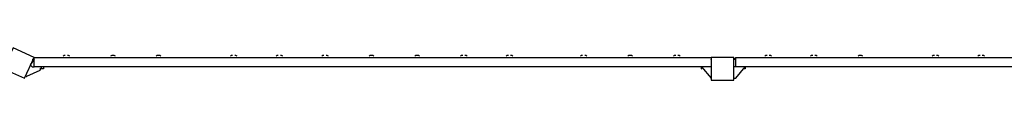
# Model space of a CAD drawing. Units: millimetres. Extents: x 0.8 to 10.9, y 1.3 to 7.
# Drawn here: x 2.2 to 3, y 1.6 to 1.6 of the extents above; entities that cross this region are included whole.
import ezdxf

# ---------------------------------------------------------------- set-up
doc = ezdxf.new("R2010")
doc.units = ezdxf.units.MM
doc.header["$LTSCALE"] = 0.5
doc.layers.add('PDF _Слой 1', color=7, linetype='Continuous', true_color=0x151616)

msp = doc.modelspace()

# ---------------------------------------------------------------- hatches: boundary and pattern name
at = {"layer": 'PDF _Слой 1', "true_color": 0x535353, "transparency": 33554559}
h = msp.add_hatch(color=251, dxfattribs=at)
h.paths.add_polyline_path([(2.19945, 1.57662), (2.19945, 1.5768)], flags=0)
h.paths.add_polyline_path([(2.19945, 1.5768, 0.409615), (2.19927, 1.57662)], flags=0)
h.paths.add_polyline_path([(2.19963, 1.57662, 0.409615), (2.19945, 1.5768)], flags=0)
h = msp.add_hatch(color=251, dxfattribs=at)
h.paths.add_polyline_path([(2.20445, 1.57662), (2.20445, 1.5768)], flags=0)
h.paths.add_polyline_path([(2.20445, 1.5768, 0.409615), (2.20427, 1.57662)], flags=0)
h.paths.add_polyline_path([(2.20463, 1.57662, 0.409615), (2.20445, 1.5768)], flags=0)
h = msp.add_hatch(color=251, dxfattribs=at)
h.paths.add_polyline_path([(2.23945, 1.57662), (2.23945, 1.5768)], flags=0)
h.paths.add_polyline_path([(2.23945, 1.5768, 0.409615), (2.23927, 1.57662)], flags=0)
h.paths.add_polyline_path([(2.23963, 1.57662, 0.409615), (2.23945, 1.5768)], flags=0)
h = msp.add_hatch(color=251, dxfattribs=at)
h.paths.add_polyline_path([(2.24445, 1.57662), (2.24445, 1.5768)], flags=0)
h.paths.add_polyline_path([(2.24445, 1.5768, 0.409615), (2.24427, 1.57662)], flags=0)
h.paths.add_polyline_path([(2.24463, 1.57662, 0.409615), (2.24445, 1.5768)], flags=0)
h = msp.add_hatch(color=251, dxfattribs=at)
h.paths.add_polyline_path([(2.28112, 1.57662), (2.28112, 1.5768)], flags=0)
h.paths.add_polyline_path([(2.28112, 1.5768, 0.409615), (2.28094, 1.57662)], flags=0)
h.paths.add_polyline_path([(2.2813, 1.57662, 0.409615), (2.28112, 1.5768)], flags=0)
h = msp.add_hatch(color=251, dxfattribs=at)
h.paths.add_polyline_path([(2.28612, 1.57662), (2.28612, 1.5768)], flags=0)
h.paths.add_polyline_path([(2.28612, 1.5768, 0.409615), (2.28594, 1.57662)], flags=0)
h.paths.add_polyline_path([(2.2863, 1.57662, 0.409615), (2.28612, 1.5768)], flags=0)
h = msp.add_hatch(color=251, dxfattribs=at)
h.paths.add_polyline_path([(2.34612, 1.57662), (2.34612, 1.5768)], flags=0)
h.paths.add_polyline_path([(2.34612, 1.5768, 0.409615), (2.34594, 1.57662)], flags=0)
h.paths.add_polyline_path([(2.3463, 1.57662, 0.409615), (2.34612, 1.5768)], flags=0)
h = msp.add_hatch(color=251, dxfattribs=at)
h.paths.add_polyline_path([(2.35112, 1.57662), (2.35112, 1.5768)], flags=0)
h.paths.add_polyline_path([(2.35112, 1.5768, 0.409615), (2.35094, 1.57662)], flags=0)
h.paths.add_polyline_path([(2.3513, 1.57662, 0.409615), (2.35112, 1.5768)], flags=0)
h = msp.add_hatch(color=251, dxfattribs=at)
h.paths.add_polyline_path([(2.38612, 1.57662), (2.38612, 1.5768)], flags=0)
h.paths.add_polyline_path([(2.38612, 1.5768, 0.409615), (2.38594, 1.57662)], flags=0)
h.paths.add_polyline_path([(2.3863, 1.57662, 0.409615), (2.38612, 1.5768)], flags=0)
h = msp.add_hatch(color=251, dxfattribs=at)
h.paths.add_polyline_path([(2.39112, 1.57662), (2.39112, 1.5768)], flags=0)
h.paths.add_polyline_path([(2.39112, 1.5768, 0.409615), (2.39094, 1.57662)], flags=0)
h.paths.add_polyline_path([(2.3913, 1.57662, 0.409615), (2.39112, 1.5768)], flags=0)
h = msp.add_hatch(color=251, dxfattribs=at)
h.paths.add_polyline_path([(2.42612, 1.57662), (2.42612, 1.5768)], flags=0)
h.paths.add_polyline_path([(2.42612, 1.5768, 0.409615), (2.42594, 1.57662)], flags=0)
h.paths.add_polyline_path([(2.4263, 1.57662, 0.409615), (2.42612, 1.5768)], flags=0)
h = msp.add_hatch(color=251, dxfattribs=at)
h.paths.add_polyline_path([(2.43112, 1.57662), (2.43112, 1.5768)], flags=0)
h.paths.add_polyline_path([(2.43112, 1.5768, 0.409615), (2.43094, 1.57662)], flags=0)
h.paths.add_polyline_path([(2.4313, 1.57662, 0.409615), (2.43112, 1.5768)], flags=0)
h = msp.add_hatch(color=251, dxfattribs=at)
h.paths.add_polyline_path([(2.46612, 1.57662), (2.46612, 1.5768)], flags=0)
h.paths.add_polyline_path([(2.46612, 1.5768, 0.409615), (2.46594, 1.57662)], flags=0)
h.paths.add_polyline_path([(2.4663, 1.57662, 0.409615), (2.46612, 1.5768)], flags=0)
h = msp.add_hatch(color=251, dxfattribs=at)
h.paths.add_polyline_path([(2.47112, 1.57662), (2.47112, 1.5768)], flags=0)
h.paths.add_polyline_path([(2.47112, 1.5768, 0.409615), (2.47094, 1.57662)], flags=0)
h.paths.add_polyline_path([(2.4713, 1.57662, 0.409615), (2.47112, 1.5768)], flags=0)
h = msp.add_hatch(color=251, dxfattribs=at)
h.paths.add_polyline_path([(2.50778, 1.57662), (2.50778, 1.5768)], flags=0)
h.paths.add_polyline_path([(2.50778, 1.5768, 0.409615), (2.5076, 1.57662)], flags=0)
h.paths.add_polyline_path([(2.50796, 1.57662, 0.409615), (2.50778, 1.5768)], flags=0)
h = msp.add_hatch(color=251, dxfattribs=at)
h.paths.add_polyline_path([(2.51278, 1.57662), (2.51278, 1.5768)], flags=0)
h.paths.add_polyline_path([(2.51278, 1.5768, 0.409615), (2.5126, 1.57662)], flags=0)
h.paths.add_polyline_path([(2.51296, 1.57662, 0.409615), (2.51278, 1.5768)], flags=0)
h = msp.add_hatch(color=251, dxfattribs=at)
h.paths.add_polyline_path([(2.54778, 1.57662), (2.54778, 1.5768)], flags=0)
h.paths.add_polyline_path([(2.54778, 1.5768, 0.409615), (2.5476, 1.57662)], flags=0)
h.paths.add_polyline_path([(2.54796, 1.57662, 0.409615), (2.54778, 1.5768)], flags=0)
h = msp.add_hatch(color=251, dxfattribs=at)
h.paths.add_polyline_path([(2.55278, 1.57662), (2.55278, 1.5768)], flags=0)
h.paths.add_polyline_path([(2.55278, 1.5768, 0.409615), (2.5526, 1.57662)], flags=0)
h.paths.add_polyline_path([(2.55296, 1.57662, 0.409615), (2.55278, 1.5768)], flags=0)
h = msp.add_hatch(color=251, dxfattribs=at)
h.paths.add_polyline_path([(2.58778, 1.57662), (2.58778, 1.5768)], flags=0)
h.paths.add_polyline_path([(2.58778, 1.5768, 0.409615), (2.5876, 1.57662)], flags=0)
h.paths.add_polyline_path([(2.58796, 1.57662, 0.409615), (2.58778, 1.5768)], flags=0)
h = msp.add_hatch(color=251, dxfattribs=at)
h.paths.add_polyline_path([(2.59278, 1.57662), (2.59278, 1.5768)], flags=0)
h.paths.add_polyline_path([(2.59278, 1.5768, 0.409615), (2.5926, 1.57662)], flags=0)
h.paths.add_polyline_path([(2.59296, 1.57662, 0.409615), (2.59278, 1.5768)], flags=0)
h = msp.add_hatch(color=251, dxfattribs=at)
h.paths.add_polyline_path([(2.65278, 1.57662), (2.65278, 1.5768)], flags=0)
h.paths.add_polyline_path([(2.65278, 1.5768, 0.409615), (2.6526, 1.57662)], flags=0)
h.paths.add_polyline_path([(2.65296, 1.57662, 0.409615), (2.65278, 1.5768)], flags=0)
h = msp.add_hatch(color=251, dxfattribs=at)
h.paths.add_polyline_path([(2.65778, 1.57662), (2.65778, 1.5768)], flags=0)
h.paths.add_polyline_path([(2.65778, 1.5768, 0.409615), (2.6576, 1.57662)], flags=0)
h.paths.add_polyline_path([(2.65796, 1.57662, 0.409615), (2.65778, 1.5768)], flags=0)
h = msp.add_hatch(color=251, dxfattribs=at)
h.paths.add_polyline_path([(2.69278, 1.57662), (2.69278, 1.5768)], flags=0)
h.paths.add_polyline_path([(2.69278, 1.5768, 0.409615), (2.6926, 1.57662)], flags=0)
h.paths.add_polyline_path([(2.69296, 1.57662, 0.409615), (2.69278, 1.5768)], flags=0)
h = msp.add_hatch(color=251, dxfattribs=at)
h.paths.add_polyline_path([(2.69612, 1.57662), (2.69612, 1.5768)], flags=0)
h.paths.add_polyline_path([(2.69612, 1.5768, 0.409615), (2.69594, 1.57662)], flags=0)
h.paths.add_polyline_path([(2.6963, 1.57662, 0.409615), (2.69612, 1.5768)], flags=0)
h = msp.add_hatch(color=251, dxfattribs=at)
h.paths.add_polyline_path([(2.69778, 1.57662), (2.69778, 1.5768)], flags=0)
h.paths.add_polyline_path([(2.69778, 1.5768, 0.409615), (2.6976, 1.57662)], flags=0)
h.paths.add_polyline_path([(2.69796, 1.57662, 0.409615), (2.69778, 1.5768)], flags=0)
h = msp.add_hatch(color=251, dxfattribs=at)
h.paths.add_polyline_path([(2.73445, 1.57662), (2.73445, 1.5768)], flags=0)
h.paths.add_polyline_path([(2.73445, 1.5768, 0.409615), (2.73427, 1.57662)], flags=0)
h.paths.add_polyline_path([(2.73463, 1.57662, 0.409615), (2.73445, 1.5768)], flags=0)
h = msp.add_hatch(color=251, dxfattribs=at)
h.paths.add_polyline_path([(2.73945, 1.57662), (2.73945, 1.5768)], flags=0)
h.paths.add_polyline_path([(2.73945, 1.5768, 0.409615), (2.73927, 1.57662)], flags=0)
h.paths.add_polyline_path([(2.73963, 1.57662, 0.409615), (2.73945, 1.5768)], flags=0)
h = msp.add_hatch(color=251, dxfattribs=at)
h.paths.add_polyline_path([(2.76612, 1.57496), (2.76612, 1.57514)], flags=0)
h.paths.add_polyline_path([(2.76612, 1.57514, 0.409615), (2.76594, 1.57496)], flags=0)
h.paths.add_polyline_path([(2.7663, 1.57496, 0.409615), (2.76612, 1.57514)], flags=0)
h = msp.add_hatch(color=251, dxfattribs=at)
h.paths.add_polyline_path([(2.81445, 1.57662), (2.81445, 1.5768)], flags=0)
h.paths.add_polyline_path([(2.81445, 1.5768, 0.409615), (2.81427, 1.57662)], flags=0)
h.paths.add_polyline_path([(2.81463, 1.57662, 0.409615), (2.81445, 1.5768)], flags=0)
h = msp.add_hatch(color=251, dxfattribs=at)
h.paths.add_polyline_path([(2.81945, 1.57662), (2.81945, 1.5768)], flags=0)
h.paths.add_polyline_path([(2.81945, 1.5768, 0.409615), (2.81927, 1.57662)], flags=0)
h.paths.add_polyline_path([(2.81963, 1.57662, 0.409615), (2.81945, 1.5768)], flags=0)
h = msp.add_hatch(color=251, dxfattribs=at)
h.paths.add_polyline_path([(2.85445, 1.57662), (2.85445, 1.5768)], flags=0)
h.paths.add_polyline_path([(2.85445, 1.5768, 0.409615), (2.85427, 1.57662)], flags=0)
h.paths.add_polyline_path([(2.85463, 1.57662, 0.409615), (2.85445, 1.5768)], flags=0)
h = msp.add_hatch(color=251, dxfattribs=at)
h.paths.add_polyline_path([(2.85945, 1.57662), (2.85945, 1.5768)], flags=0)
h.paths.add_polyline_path([(2.85945, 1.5768, 0.409615), (2.85927, 1.57662)], flags=0)
h.paths.add_polyline_path([(2.85963, 1.57662, 0.409615), (2.85945, 1.5768)], flags=0)
h = msp.add_hatch(color=251, dxfattribs=at)
h.paths.add_polyline_path([(2.89445, 1.57662), (2.89445, 1.5768)], flags=0)
h.paths.add_polyline_path([(2.89445, 1.5768, 0.409615), (2.89427, 1.57662)], flags=0)
h.paths.add_polyline_path([(2.89463, 1.57662, 0.409615), (2.89445, 1.5768)], flags=0)
h = msp.add_hatch(color=251, dxfattribs=at)
h.paths.add_polyline_path([(2.89945, 1.57662), (2.89945, 1.5768)], flags=0)
h.paths.add_polyline_path([(2.89945, 1.5768, 0.409615), (2.89927, 1.57662)], flags=0)
h.paths.add_polyline_path([(2.89963, 1.57662, 0.409615), (2.89945, 1.5768)], flags=0)
h = msp.add_hatch(color=251, dxfattribs=at)
h.paths.add_polyline_path([(2.96112, 1.57662), (2.96112, 1.5768)], flags=0)
h.paths.add_polyline_path([(2.96112, 1.5768, 0.409615), (2.96094, 1.57662)], flags=0)
h.paths.add_polyline_path([(2.9613, 1.57662, 0.409615), (2.96112, 1.5768)], flags=0)
h = msp.add_hatch(color=251, dxfattribs=at)
h.paths.add_polyline_path([(2.96612, 1.57662), (2.96612, 1.5768)], flags=0)
h.paths.add_polyline_path([(2.96612, 1.5768, 0.409615), (2.96594, 1.57662)], flags=0)
h.paths.add_polyline_path([(2.9663, 1.57662, 0.409615), (2.96612, 1.5768)], flags=0)
h = msp.add_hatch(color=251, dxfattribs=at)
h.paths.add_polyline_path([(3.00112, 1.57662), (3.00112, 1.5768)], flags=0)
h.paths.add_polyline_path([(3.00112, 1.5768, 0.409615), (3.00094, 1.57662)], flags=0)
h.paths.add_polyline_path([(3.0013, 1.57662, 0.409615), (3.00112, 1.5768)], flags=0)
h = msp.add_hatch(color=251, dxfattribs=at)
h.paths.add_polyline_path([(3.00612, 1.57662), (3.00612, 1.5768)], flags=0)
h.paths.add_polyline_path([(3.00612, 1.5768, 0.409615), (3.00594, 1.57662)], flags=0)
h.paths.add_polyline_path([(3.0063, 1.57662, 0.409615), (3.00612, 1.5768)], flags=0)
h = msp.add_hatch(color=251, dxfattribs=at)
h.paths.add_polyline_path([(2.75778, 1.56662), (2.75778, 1.5668)], flags=0)
h.paths.add_polyline_path([(2.75778, 1.5668, 0.409615), (2.7576, 1.56662)], flags=0)
h.paths.add_polyline_path([(2.75796, 1.56662, 0.409615), (2.75778, 1.5668)], flags=0)
h = msp.add_hatch(color=251, dxfattribs=at)
h.paths.add_polyline_path([(2.76612, 1.56829), (2.76612, 1.56847)], flags=0)
h.paths.add_polyline_path([(2.76612, 1.56847, 0.409615), (2.76594, 1.56829)], flags=0)
h.paths.add_polyline_path([(2.7663, 1.56829, 0.409615), (2.76612, 1.56847)], flags=0)
h = msp.add_hatch(color=251, dxfattribs=at)
h.paths.add_polyline_path([(2.16612, 1.55996), (2.16612, 1.56014)], flags=0)
h.paths.add_polyline_path([(2.16612, 1.56014, 0.409615), (2.16594, 1.55996)], flags=0)
h.paths.add_polyline_path([(2.1663, 1.55996, 0.409615), (2.16612, 1.56014)], flags=0)
h = msp.add_hatch(color=251, dxfattribs=at)
h.paths.add_polyline_path([(2.76612, 1.55829), (2.76612, 1.55847)], flags=0)
h.paths.add_polyline_path([(2.76612, 1.55847, 0.409615), (2.76594, 1.55829)], flags=0)
h.paths.add_polyline_path([(2.7663, 1.55829, 0.409615), (2.76612, 1.55847)], flags=0)

# ---------------------------------------------------------------- linework, layer by layer
at = {"layer": 'PDF _Слой 1', "lineweight": 25}
for points in [[(2.17278, 1.57496), (2.17278, 1.57662), (2.15445, 1.58496), (2.14612, 1.56662), (2.16445, 1.55829), (2.17278, 1.57662), (2.76612, 1.57662), (2.76612, 1.55662), (2.78612, 1.55662), (2.78612, 1.57662), (2.76612, 1.57662), (2.76612, 1.56829)], [(2.17112, 1.57496), (2.17278, 1.57496), (2.16945, 1.56996), (2.17112, 1.56829), (2.17278, 1.56829), (2.17278, 1.57662)], [(2.76612, 1.57662), (2.76612, 1.57496), (2.76612, 1.56829), (2.17278, 1.56829)], [(2.19945, 1.57662), (2.20445, 1.57662)], [(2.20112, 1.57662), (2.20278, 1.57662)], [(2.23945, 1.57662), (2.24445, 1.57662)], [(2.24112, 1.57662), (2.24278, 1.57662)], [(2.28112, 1.57662), (2.28612, 1.57662)], [(2.28278, 1.57662), (2.28445, 1.57662)], [(2.34612, 1.57662), (2.35112, 1.57662)], [(2.34778, 1.57662), (2.34945, 1.57662)], [(2.38612, 1.57662), (2.39112, 1.57662)], [(2.38778, 1.57662), (2.38945, 1.57662)], [(2.42612, 1.57662), (2.43112, 1.57662)], [(2.42778, 1.57662), (2.42945, 1.57662)], [(2.46612, 1.57662), (2.47112, 1.57662)], [(2.46778, 1.57662), (2.46945, 1.57662)], [(2.50778, 1.57662), (2.51278, 1.57662)], [(2.50945, 1.57662), (2.51112, 1.57662)], [(2.54778, 1.57662), (2.55278, 1.57662)], [(2.54945, 1.57662), (2.55112, 1.57662)], [(2.58778, 1.57662), (2.59278, 1.57662)], [(2.58945, 1.57662), (2.59112, 1.57662)], [(2.65278, 1.57662), (2.65778, 1.57662)], [(2.65445, 1.57662), (2.65612, 1.57662)], [(2.69278, 1.57662), (2.69778, 1.57662)], [(2.73445, 1.57662), (2.73945, 1.57662)], [(2.73612, 1.57662), (2.73778, 1.57662)], [(2.78612, 1.57496), (2.78778, 1.57662)], [(2.78778, 1.56829), (2.78612, 1.56829), (2.78612, 1.57496), (2.78778, 1.57496)], [(2.81445, 1.57662), (2.81945, 1.57662)], [(2.81612, 1.57662), (2.81778, 1.57662)], [(2.85445, 1.57662), (2.85945, 1.57662)], [(2.85612, 1.57662), (2.85778, 1.57662)], [(2.89445, 1.57662), (2.89945, 1.57662)], [(2.89612, 1.57662), (2.89778, 1.57662)], [(2.96112, 1.57662), (2.96612, 1.57662)], [(2.96278, 1.57662), (2.96445, 1.57662)], [(3.00112, 1.57662), (3.00612, 1.57662)], [(3.00278, 1.57662), (3.00445, 1.57662)], [(2.17945, 1.56829), (2.17778, 1.56496), (2.16612, 1.55996)], [(2.18112, 1.56829), (2.18112, 1.56662), (2.17778, 1.56662)], [(2.75778, 1.56662), (2.75778, 1.56829), (2.76612, 1.55829)], [(2.78612, 1.55829), (2.78778, 1.55829), (2.79612, 1.56829), (2.79612, 1.56662), (2.79445, 1.56662)]]:
    msp.add_lwpolyline(points, dxfattribs=at)
for points in [[(2.24403, 1.57774, 0.123183), (2.24182, 1.57829, 0.123242), (2.23987, 1.57774)], [(2.28403, 1.57774, 0.123183), (2.28182, 1.57829, 0.123242), (2.27987, 1.57774)], [(2.47069, 1.57774, 0.123183), (2.46848, 1.57829, 0.123487), (2.46654, 1.57774)], [(2.51069, 1.57774, 0.123183), (2.50848, 1.57829, 0.123487), (2.50654, 1.57774)], [(2.69736, 1.57774, 0.123487), (2.69515, 1.57829, 0.123242), (2.69321, 1.57774)], [(2.89903, 1.57774, 0.123183), (2.89682, 1.57829, 0.123242), (2.89487, 1.57774)]]:
    msp.add_lwpolyline(points, format="xyb", dxfattribs=at)
msp.add_lwpolyline([(2.78778, 1.56829), (2.78778, 1.57662), (3.37945, 1.57662), (3.37945, 1.56829)], close=True, dxfattribs=at)
for centre, radius, start, end in [((2.20028, 1.57412), 0.00416, 91.76942, 119.87275), ((2.20195, 1.57413), 0.00416, 60.12318, 88.21317), ((2.34695, 1.57412), 0.00416, 91.76942, 119.87275), ((2.34862, 1.57413), 0.00416, 60.12318, 88.21317), ((2.38695, 1.57412), 0.00416, 91.76942, 119.87275), ((2.38862, 1.57413), 0.00416, 60.12318, 88.21317), ((2.42695, 1.57412), 0.00416, 91.76942, 119.87275), ((2.42862, 1.57413), 0.00416, 60.12318, 88.21317), ((2.54861, 1.57414), 0.00415, 91.77402, 119.93264), ((2.55029, 1.57414), 0.00415, 60.06736, 88.22598), ((2.58861, 1.57414), 0.00415, 91.77402, 119.93264), ((2.59029, 1.57414), 0.00415, 60.06736, 88.22598), ((2.65361, 1.57414), 0.00415, 91.77402, 119.93264), ((2.65529, 1.57414), 0.00415, 60.06736, 88.22598), ((2.73528, 1.57412), 0.00416, 91.76942, 119.87275), ((2.73695, 1.57413), 0.00416, 60.12318, 88.21317), ((2.81528, 1.57412), 0.00416, 91.76942, 119.87275), ((2.81695, 1.57413), 0.00416, 60.12318, 88.21317), ((2.85528, 1.57412), 0.00416, 91.76942, 119.87275), ((2.85695, 1.57413), 0.00416, 60.12318, 88.21317), ((2.96195, 1.57412), 0.00416, 91.76942, 119.87275), ((2.96362, 1.57413), 0.00416, 60.12318, 88.21317), ((3.00195, 1.57412), 0.00416, 91.76942, 119.87275), ((3.00362, 1.57413), 0.00416, 60.12318, 88.21317)]:
    msp.add_arc(centre, radius, start, end, dxfattribs=at)
for points in [[(2.19927, 1.57662), (2.19927, 1.57652), (2.19935, 1.57644), (2.19945, 1.57644)], [(2.19945, 1.57644), (2.19955, 1.57644), (2.19963, 1.57652), (2.19963, 1.57662)], [(2.20427, 1.57662), (2.20427, 1.57652), (2.20435, 1.57644), (2.20445, 1.57644)], [(2.20445, 1.57644), (2.20455, 1.57644), (2.20463, 1.57652), (2.20463, 1.57662)], [(2.23927, 1.57662), (2.23927, 1.57652), (2.23935, 1.57644), (2.23945, 1.57644)], [(2.23945, 1.57644), (2.23955, 1.57644), (2.23963, 1.57652), (2.23963, 1.57662)], [(2.24427, 1.57662), (2.24427, 1.57652), (2.24435, 1.57644), (2.24445, 1.57644)], [(2.24445, 1.57644), (2.24455, 1.57644), (2.24463, 1.57652), (2.24463, 1.57662)], [(2.28094, 1.57662), (2.28094, 1.57652), (2.28102, 1.57644), (2.28112, 1.57644)], [(2.28112, 1.57644), (2.28122, 1.57644), (2.2813, 1.57652), (2.2813, 1.57662)], [(2.28594, 1.57662), (2.28594, 1.57652), (2.28602, 1.57644), (2.28612, 1.57644)], [(2.28612, 1.57644), (2.28622, 1.57644), (2.2863, 1.57652), (2.2863, 1.57662)], [(2.34594, 1.57662), (2.34594, 1.57652), (2.34602, 1.57644), (2.34612, 1.57644)], [(2.34612, 1.57644), (2.34622, 1.57644), (2.3463, 1.57652), (2.3463, 1.57662)], [(2.35094, 1.57662), (2.35094, 1.57652), (2.35102, 1.57644), (2.35112, 1.57644)], [(2.35112, 1.57644), (2.35122, 1.57644), (2.3513, 1.57652), (2.3513, 1.57662)], [(2.38594, 1.57662), (2.38594, 1.57652), (2.38602, 1.57644), (2.38612, 1.57644)], [(2.38612, 1.57644), (2.38622, 1.57644), (2.3863, 1.57652), (2.3863, 1.57662)], [(2.39094, 1.57662), (2.39094, 1.57652), (2.39102, 1.57644), (2.39112, 1.57644)], [(2.39112, 1.57644), (2.39122, 1.57644), (2.3913, 1.57652), (2.3913, 1.57662)], [(2.42594, 1.57662), (2.42594, 1.57652), (2.42602, 1.57644), (2.42612, 1.57644)], [(2.42612, 1.57644), (2.42622, 1.57644), (2.4263, 1.57652), (2.4263, 1.57662)], [(2.43094, 1.57662), (2.43094, 1.57652), (2.43102, 1.57644), (2.43112, 1.57644)], [(2.43112, 1.57644), (2.43122, 1.57644), (2.4313, 1.57652), (2.4313, 1.57662)], [(2.46594, 1.57662), (2.46594, 1.57652), (2.46602, 1.57644), (2.46612, 1.57644)], [(2.46612, 1.57644), (2.46622, 1.57644), (2.4663, 1.57652), (2.4663, 1.57662)], [(2.47094, 1.57662), (2.47094, 1.57652), (2.47102, 1.57644), (2.47112, 1.57644)], [(2.47112, 1.57644), (2.47122, 1.57644), (2.4713, 1.57652), (2.4713, 1.57662)], [(2.5076, 1.57662), (2.5076, 1.57652), (2.50768, 1.57644), (2.50778, 1.57644)], [(2.50778, 1.57644), (2.50788, 1.57644), (2.50796, 1.57652), (2.50796, 1.57662)], [(2.5126, 1.57662), (2.5126, 1.57652), (2.51268, 1.57644), (2.51278, 1.57644)], [(2.51278, 1.57644), (2.51288, 1.57644), (2.51296, 1.57652), (2.51296, 1.57662)], [(2.5476, 1.57662), (2.5476, 1.57652), (2.54768, 1.57644), (2.54778, 1.57644)], [(2.54778, 1.57644), (2.54788, 1.57644), (2.54796, 1.57652), (2.54796, 1.57662)], [(2.5526, 1.57662), (2.5526, 1.57652), (2.55268, 1.57644), (2.55278, 1.57644)], [(2.55278, 1.57644), (2.55288, 1.57644), (2.55296, 1.57652), (2.55296, 1.57662)], [(2.5876, 1.57662), (2.5876, 1.57652), (2.58768, 1.57644), (2.58778, 1.57644)], [(2.58778, 1.57644), (2.58788, 1.57644), (2.58796, 1.57652), (2.58796, 1.57662)], [(2.5926, 1.57662), (2.5926, 1.57652), (2.59268, 1.57644), (2.59278, 1.57644)], [(2.59278, 1.57644), (2.59288, 1.57644), (2.59296, 1.57652), (2.59296, 1.57662)], [(2.6526, 1.57662), (2.6526, 1.57652), (2.65268, 1.57644), (2.65278, 1.57644)], [(2.65278, 1.57644), (2.65288, 1.57644), (2.65296, 1.57652), (2.65296, 1.57662)], [(2.6576, 1.57662), (2.6576, 1.57652), (2.65768, 1.57644), (2.65778, 1.57644)], [(2.65778, 1.57644), (2.65788, 1.57644), (2.65796, 1.57652), (2.65796, 1.57662)], [(2.6926, 1.57662), (2.6926, 1.57652), (2.69268, 1.57644), (2.69278, 1.57644)], [(2.69278, 1.57644), (2.69288, 1.57644), (2.69296, 1.57652), (2.69296, 1.57662)], [(2.69594, 1.57662), (2.69594, 1.57652), (2.69602, 1.57644), (2.69612, 1.57644)], [(2.69612, 1.57644), (2.69622, 1.57644), (2.6963, 1.57652), (2.6963, 1.57662)], [(2.6976, 1.57662), (2.6976, 1.57652), (2.69768, 1.57644), (2.69778, 1.57644)], [(2.69778, 1.57644), (2.69788, 1.57644), (2.69796, 1.57652), (2.69796, 1.57662)], [(2.73427, 1.57662), (2.73427, 1.57652), (2.73435, 1.57644), (2.73445, 1.57644)], [(2.73445, 1.57644), (2.73455, 1.57644), (2.73463, 1.57652), (2.73463, 1.57662)], [(2.73927, 1.57662), (2.73927, 1.57652), (2.73935, 1.57644), (2.73945, 1.57644)], [(2.73945, 1.57644), (2.73955, 1.57644), (2.73963, 1.57652), (2.73963, 1.57662)], [(2.76594, 1.57496), (2.76594, 1.57486), (2.76602, 1.57478), (2.76612, 1.57478)], [(2.76612, 1.57478), (2.76622, 1.57478), (2.7663, 1.57486), (2.7663, 1.57496)], [(2.81427, 1.57662), (2.81427, 1.57652), (2.81435, 1.57644), (2.81445, 1.57644)], [(2.81445, 1.57644), (2.81455, 1.57644), (2.81463, 1.57652), (2.81463, 1.57662)], [(2.81927, 1.57662), (2.81927, 1.57652), (2.81935, 1.57644), (2.81945, 1.57644)], [(2.81945, 1.57644), (2.81955, 1.57644), (2.81963, 1.57652), (2.81963, 1.57662)], [(2.85427, 1.57662), (2.85427, 1.57652), (2.85435, 1.57644), (2.85445, 1.57644)], [(2.85445, 1.57644), (2.85455, 1.57644), (2.85463, 1.57652), (2.85463, 1.57662)], [(2.85927, 1.57662), (2.85927, 1.57652), (2.85935, 1.57644), (2.85945, 1.57644)], [(2.85945, 1.57644), (2.85955, 1.57644), (2.85963, 1.57652), (2.85963, 1.57662)], [(2.89427, 1.57662), (2.89427, 1.57652), (2.89435, 1.57644), (2.89445, 1.57644)], [(2.89445, 1.57644), (2.89455, 1.57644), (2.89463, 1.57652), (2.89463, 1.57662)], [(2.89927, 1.57662), (2.89927, 1.57652), (2.89935, 1.57644), (2.89945, 1.57644)], [(2.89945, 1.57644), (2.89955, 1.57644), (2.89963, 1.57652), (2.89963, 1.57662)], [(2.96094, 1.57662), (2.96094, 1.57652), (2.96102, 1.57644), (2.96112, 1.57644)], [(2.96112, 1.57644), (2.96122, 1.57644), (2.9613, 1.57652), (2.9613, 1.57662)], [(2.96594, 1.57662), (2.96594, 1.57652), (2.96602, 1.57644), (2.96612, 1.57644)], [(2.96612, 1.57644), (2.96622, 1.57644), (2.9663, 1.57652), (2.9663, 1.57662)], [(3.00094, 1.57662), (3.00094, 1.57652), (3.00102, 1.57644), (3.00112, 1.57644)], [(3.00112, 1.57644), (3.00122, 1.57644), (3.0013, 1.57652), (3.0013, 1.57662)], [(3.00594, 1.57662), (3.00594, 1.57652), (3.00602, 1.57644), (3.00612, 1.57644)], [(3.00612, 1.57644), (3.00622, 1.57644), (3.0063, 1.57652), (3.0063, 1.57662)], [(2.7576, 1.56662), (2.7576, 1.56652), (2.75768, 1.56644), (2.75778, 1.56644)], [(2.75778, 1.56644), (2.75788, 1.56644), (2.75796, 1.56652), (2.75796, 1.56662)], [(2.76594, 1.56829), (2.76594, 1.56819), (2.76602, 1.56811), (2.76612, 1.56811)], [(2.76612, 1.56811), (2.76622, 1.56811), (2.7663, 1.56819), (2.7663, 1.56829)], [(2.16594, 1.55996), (2.16594, 1.55986), (2.16602, 1.55977), (2.16612, 1.55977)], [(2.16612, 1.55977), (2.16622, 1.55977), (2.1663, 1.55986), (2.1663, 1.55996)], [(2.76594, 1.55829), (2.76594, 1.55819), (2.76602, 1.55811), (2.76612, 1.55811)], [(2.76612, 1.55811), (2.76622, 1.55811), (2.7663, 1.55819), (2.7663, 1.55829)]]:
    msp.add_open_spline(points, degree=3, dxfattribs=at)

doc.saveas('drawing.dxf')
